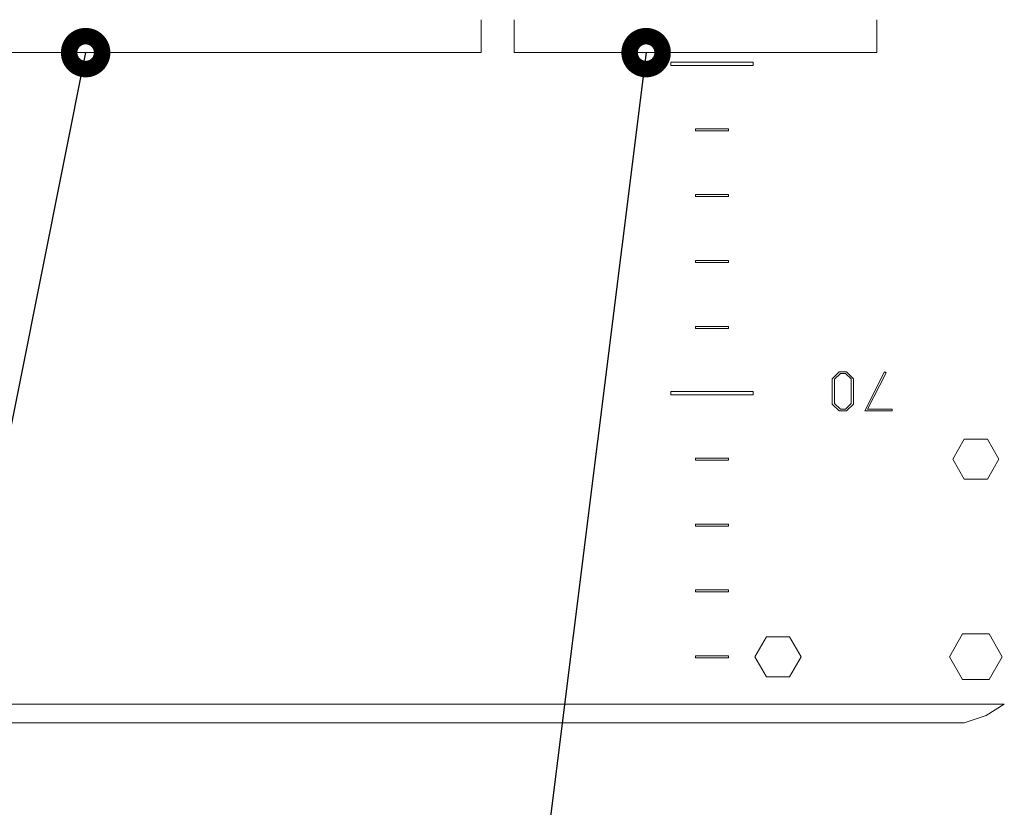
# Model space of a CAD drawing. Units: millimetres. Extents: x 0 to 8831, y 0 to 390.
# Drawn here: x 6528 to 6558, y 90 to 114 of the extents above; entities that cross this region are included whole.
import ezdxf

# ---------------------------------------------------------------- set-up
doc = ezdxf.new("R2010")
doc.units = ezdxf.units.MM
for name, color, linetype, lineweight in [('1 Основная', 30, 'Continuous', 50), ('1 Размерная', 200, 'Continuous', 9), ('СИМВОЛЫ', 6, 'Continuous', 25)]:
    doc.layers.add(name, color=color, linetype=linetype, lineweight=lineweight)

msp = doc.modelspace()

# ---------------------------------------------------------------- linework, layer by layer
at = {"layer": '1 Основная', "linetype": 'Continuous', "lineweight": 0, "ltscale": 4}
for p, q in [((6548.5, 110.69), (6549.5, 110.69)), ((6549.5, 110.63), (6549.5, 110.69)), ((6548.5, 108.69), (6549.5, 108.69)), ((6549.5, 108.63), (6549.5, 108.69)), ((6548.5, 106.69), (6549.5, 106.69)), ((6549.5, 106.63), (6549.5, 106.69)), ((6548.5, 104.69), (6549.5, 104.69)), ((6549.5, 104.63), (6549.5, 104.69)), ((6552.647, 103.097), (6552.859, 103.305)), ((6552.718, 103.088), (6552.891, 103.262)), ((6552.859, 103.305), (6553.082, 103.305)), ((6552.891, 103.262), (6553.049, 103.262)), ((6553.049, 103.262), (6553.218, 103.093)), ((6553.082, 103.305), (6553.289, 103.101)), ((6553.218, 102.344), (6553.218, 103.093)), ((6553.289, 102.327), (6553.289, 103.101)), ((6554.226, 103.305), (6554.28, 103.284)), ((6547.75, 102.71), (6550.25, 102.71)), ((6550.25, 102.61), (6550.25, 102.71)), ((6553.081, 102.122), (6553.289, 102.327)), ((6554.459, 102.122), (6554.459, 102.177)), ((6552.859, 102.122), (6553.081, 102.122)), ((6556.65, 101.266), (6557.35, 101.266)), ((6548.5, 100.69), (6549.5, 100.69)), ((6549.5, 100.63), (6549.5, 100.69)), ((6556.65, 100.054), (6557.35, 100.054)), ((6548.5, 98.69), (6549.5, 98.69)), ((6549.5, 98.63), (6549.5, 98.69)), ((6548.5, 96.69), (6549.5, 96.69)), ((6549.5, 96.63), (6549.5, 96.69)), ((6556.6, 95.353), (6557.4, 95.353)), ((6550.65, 95.266), (6551.35, 95.266)), ((6548.5, 94.69), (6549.5, 94.69)), ((6549.5, 94.63), (6549.5, 94.69)), ((6550.65, 94.054), (6551.35, 94.054)), ((6556.6, 93.967), (6557.4, 93.967)), ((6557.31, 92.882), (6557.864, 93.22)), ((6556.643, 92.66), (6557.31, 92.882)), ((6451.357, 92.66), (6556.643, 92.66))]:
    msp.add_line(p, q, dxfattribs=at)
for points in [[(6547.75, 112.71), (6547.75, 112.61), (6550.25, 112.61)], [(6547.75, 112.71), (6550.25, 112.71), (6550.25, 112.61)], [(6548.5, 110.69), (6548.5, 110.63), (6549.5, 110.63)], [(6548.5, 108.69), (6548.5, 108.63), (6549.5, 108.63)], [(6548.5, 106.69), (6548.5, 106.63), (6549.5, 106.63)], [(6548.5, 104.69), (6548.5, 104.63), (6549.5, 104.63)], [(6552.647, 103.097), (6552.647, 102.332), (6552.859, 102.122)], [(6552.718, 103.088), (6552.718, 102.349), (6552.891, 102.174)], [(6554.226, 103.305), (6553.631, 102.122), (6554.459, 102.122)], [(6554.28, 103.284), (6553.718, 102.177), (6554.459, 102.177)], [(6547.75, 102.71), (6547.75, 102.61), (6550.25, 102.61)], [(6552.891, 102.174), (6553.049, 102.174), (6553.218, 102.344)], [(6556.65, 100.054), (6556.3, 100.66), (6556.65, 101.266)], [(6557.35, 101.266), (6557.7, 100.66), (6557.35, 100.054)], [(6548.5, 100.69), (6548.5, 100.63), (6549.5, 100.63)], [(6548.5, 98.69), (6548.5, 98.63), (6549.5, 98.63)], [(6548.5, 96.69), (6548.5, 96.63), (6549.5, 96.63)], [(6556.6, 93.967), (6556.2, 94.66), (6556.6, 95.353)], [(6557.4, 95.353), (6557.8, 94.66), (6557.4, 93.967)], [(6550.65, 94.054), (6550.3, 94.66), (6550.65, 95.266)], [(6551.35, 95.266), (6551.7, 94.66), (6551.35, 94.054)], [(6548.5, 94.69), (6548.5, 94.63), (6549.5, 94.63)], [(6450.69, 92.882), (6450.136, 93.22), (6557.864, 93.22)]]:
    msp.add_lwpolyline(points, dxfattribs=at)
at = {"layer": '1 Размерная'}
for points in [[(6511, 114), (6511, 113), (6542, 113), (6542, 114)], [(6543, 114), (6543, 113), (6554, 113), (6554, 114)]]:
    msp.add_lwpolyline(points, dxfattribs=at)
at = {"layer": 'СИМВОЛЫ', "color": 6}
for p, q in [((6530, 113), (6522, 73)), ((6547, 113), (6542, 73))]:
    msp.add_line(p, q, dxfattribs=at)
at = {"layer": 'СИМВОЛЫ', "color": 6, "const_width": 1}
for points in [[(6530.25, 113, 1), (6529.75, 113, 1)], [(6547.25, 113, 1), (6546.75, 113, 1)]]:
    msp.add_lwpolyline(points, format="xyb", close=True, dxfattribs=at)

doc.saveas('drawing.dxf')
